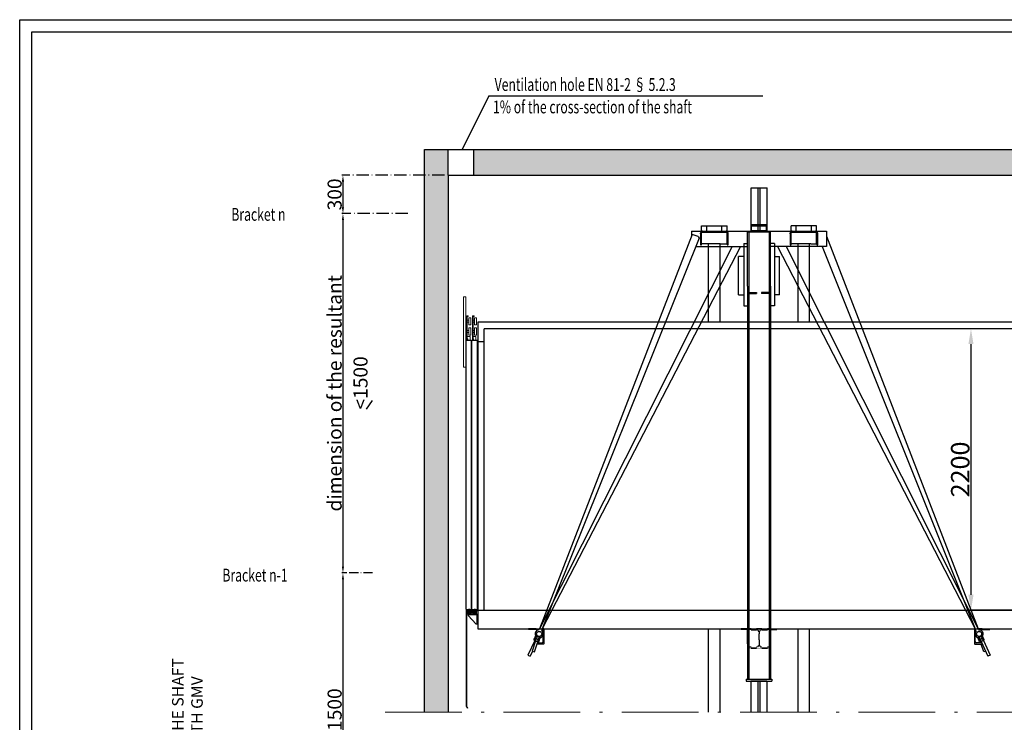
# Model space of a CAD drawing. Units: inches. Extents: x 32982 to 90027, y 30676 to 154566.
# Drawn here: x 55649 to 63347, y 99841 to 105333 of the extents above; entities that cross this region are included whole.
import ezdxf

# ---------------------------------------------------------------- set-up
doc = ezdxf.new("R2010")
doc.units = ezdxf.units.IN
doc.header["$MEASUREMENT"] = 0
for name, pattern in [('ACAD_ISO02W100', [15, 12, -3]), ('ACAD_ISO10W100', [18.5, 12, -3, 0.5, -3]), ('CONTINUA', [0]), ('DASHED', [0.2068, 0.1655, -0.0413]), ('PHANTOM2', [1.25, 0.625, -0.125, 0.125, -0.125, 0.125, -0.125])]:
    doc.linetypes.add(name, pattern=pattern)
for name, color, linetype in [('11', 4, 'PHANTOM2'), ('12', 7, 'Continuous'), ('13', 3, 'Continuous'), ('2', 2, 'Continuous'), ('7', 4, 'DASHED'), ('AM_VIS', 7, 'Continuous'), ('BYGGNAD', 2, 'Continuous'), ('CAMPITURE', 1, 'Continuous'), ('CARTIGLIO', 7, 'CONTINUA'), ('wsporniki', 7, 'Continuous')]:
    doc.layers.add(name, color=color, linetype=linetype)
doc.layers.add('QUOTE', color=1, linetype='Continuous', lineweight=15)
doc.styles.add('QUOTE', font='romans.shx', dxfattribs={"width": 0.8})
doc.styles.add('ROMANS', font='romans')
doc.dimstyles.new('2-1', dxfattribs={"dimscale": 10, "dimtxt": 5, "dimasz": 2, "dimexe": 1, "dimexo": 3, "dimgap": 1, "dimtad": 1, "dimdec": 1, "dimlfac": 2, "dimdsep": 46, "dimtxsty": 'ROMANS', "dimblk": 'ARCHTICK', "dimcen": 2.5, "dimclrd": 256, "dimclre": 256, "dimclrt": 2, "dimadec": 0, "dimazin": 0, "dimtfac": 1, "dimtdec": 1, "dimtmove": 0, "dimatfit": 3, "dimfxl": 1, "dimtvp": 1, "dimtolj": 1, "dimarcsym": 0})
doc.dimstyles.new('GMV', dxfattribs={"dimscale": 12, "dimtxt": 3, "dimasz": 3, "dimexe": 1, "dimexo": 0.5, "dimgap": 1, "dimtad": 1, "dimdec": 1, "dimdsep": 46, "dimtxsty": 'QUOTE', "dimcen": 0, "dimclrt": 2, "dimadec": 0, "dimazin": 0, "dimtfac": 1, "dimtdec": 1, "dimtmove": 0, "dimatfit": 3, "dimfxl": 1, "dimtvp": 1, "dimtolj": 1, "dimarcsym": 0})
pattern_1 = [(50, (32980.45, 30052.6), (172.14244, -15.0605), [18, -198]), (355, (32980.45, 30052.6), (-33.30032, 180.5261), [14.4, -158.4]), (100.4514, (32994.8, 30051.35), (138.84225, 165.4655), [15.29765, -168.2741]), (46.1842, (32980.45, 30100.6), (256.13785, -39.72456), [27, -297]), (96.6356, (33001.8, 30097.3), (224.31905, 233.7883), [22.9465, -252.4111]), (351.1842, (32980.45, 30100.6), (224.3189, 233.7885), [21.6, -237.6]), (21, (33004.45, 30088.6), (143.2577, -96.62853), [18, -198]), (326, (33004.45, 30088.6), (58.39568, 174.036), [14.4, -158.4]), (71.4514, (33016.39, 30080.55), (201.65343, 77.40732), [15.29765, -168.2741]), (37.5, (32980.45, 30052.6), (2.918365, 79.894525), [0, -156.48, 0, -160.8, 0, -159]), (7.5, (32980.45, 30052.6), (63.13669, 94.65881), [0, -91.68, 0, -152.88, 0, -60.6]), (327.5, (32926.93, 30052.6), (128.117385, -5.41317), [0, -60, 0, -187.2, 0, -248.4]), (317.5, (32902.93, 30052.6), (139.96468, 24.0252), [0, -78, 0, -124.32, 0, -176.4])]

# ---------------------------------------------------------------- blocks, each defined once
blk = doc.blocks.new('jghkjk')
at = {"color": 3, "linetype": 'Continuous'}
for p, q in [((125763.3, -80864.9), (125763.3, -81609.4)), ((125765.3, -80864.9), (125765.3, -81610)), ((125763.3, -81609.4), (125754.6, -81624.7)), ((125754.6, -81624.7), (125756.3, -81625.7)), ((125765.3, -81610), (125756.3, -81625.7))]:
    blk.add_line(p, q, dxfattribs=at)
at = {"layer": '13', "ltscale": 300}
blk.add_line((125763.3, -80864.9), (125765.3, -80864.9), dxfattribs=at)
blk = doc.blocks.new('gfghfj')
at = {"color": 3, "ltscale": 100}
for p, q in [((62394.6, -58626.3), (62469.6, -58626.3)), ((62394.6, -58706.3), (62394.6, -58626.3)), ((62400.6, -58632.3), (62469.6, -58632.3)), ((62400.6, -58706.3), (62400.6, -58632.3))]:
    blk.add_line(p, q, dxfattribs=at)
at = {"layer": '13', "ltscale": 300}
for p, q in [((62405.6, -58706.3), (62469.6, -58637.3)), ((62469.6, -58626.3), (62469.6, -58632.3)), ((62469.6, -58632.3), (62469.6, -58637.3)), ((62394.6, -58706.3), (62400.6, -58706.3)), ((62400.6, -58706.3), (62405.6, -58706.3))]:
    blk.add_line(p, q, dxfattribs=at)
blk = doc.blocks.new('hjkhkhl')
at = {"color": 3, "ltscale": 100}
for p, q in [((62433.9, -58596.3), (62433.9, -58601.3)), ((62447.9, -58596.3), (62433.9, -58596.3)), ((62433.9, -58601.3), (62442.9, -58601.3)), ((62442.9, -58601.3), (62442.9, -58626.3)), ((62513.9, -58626.3), (62442.9, -58626.3)), ((62447.9, -58596.3), (62447.9, -58615.3)), ((62463.9, -58615.3), (62447.9, -58615.3)), ((62447.9, -58618.3), (62447.9, -58621.3)), ((62463.9, -58618.3), (62447.9, -58618.3)), ((62447.9, -58621.3), (62463.9, -58621.3)), ((62492.9, -58596.3), (62463.9, -58596.3)), ((62463.9, -58596.3), (62463.9, -58615.3)), ((62463.9, -58618.3), (62463.9, -58621.3)), ((62468.9, -58601.3), (62468.9, -58610.3)), ((62468.9, -58601.3), (62487.9, -58601.3)), ((62468.9, -58610.3), (62487.9, -58610.3)), ((62468.9, -58613.3), (62468.9, -58621.3)), ((62468.9, -58613.3), (62487.9, -58613.3)), ((62468.9, -58621.3), (62473.9, -58621.3)), ((62473.9, -58621.3), (62473.9, -58626.3)), ((62482.9, -58621.3), (62482.9, -58626.3)), ((62482.9, -58621.3), (62487.9, -58621.3)), ((62487.9, -58601.3), (62487.9, -58610.3)), ((62487.9, -58613.3), (62487.9, -58621.3)), ((62492.9, -58596.3), (62492.9, -58615.3)), ((62508.9, -58615.3), (62492.9, -58615.3)), ((62492.9, -58618.3), (62492.9, -58621.3)), ((62508.9, -58618.3), (62492.9, -58618.3)), ((62492.9, -58621.3), (62508.9, -58621.3)), ((62508.9, -58596.3), (62523.9, -58596.3)), ((62508.9, -58596.3), (62508.9, -58615.3)), ((62508.9, -58618.3), (62508.9, -58621.3)), ((62523.9, -58601.3), (62513.9, -58601.3)), ((62513.9, -58601.3), (62513.9, -58626.3)), ((62523.9, -58596.3), (62523.9, -58601.3))]:
    blk.add_line(p, q, dxfattribs=at)
blk = doc.blocks.new('dfjhgdjg')
at = {"color": 3, "ltscale": 100}
for p, q in [((62605.8, -56146.3), (62623.8, -56146.3)), ((62605.8, -56146.3), (62605.8, -56696.3)), ((62623.8, -56146.3), (62623.8, -56696.3)), ((62523.8, -56310.5), (62538.8, -56310.5)), ((62523.8, -56365.5), (62523.8, -56310.5)), ((62538.8, -56365.5), (62538.8, -56310.5)), ((62550.3, -56330.5), (62538.8, -56330.5)), ((62550.3, -56345.5), (62538.8, -56345.5)), ((62542.5, -56300.5), (62542.5, -56296.3)), ((62542.5, -56296.3), (62553.8, -56296.3)), ((62550.3, -56300.5), (62542.5, -56300.5)), ((62550.3, -56482.8), (62550.3, -56300.5)), ((62553.8, -56296.3), (62553.8, -56482.8)), ((62568.8, -56310.5), (62583.8, -56310.5)), ((62568.8, -56365.5), (62568.8, -56310.5)), ((62583.8, -56365.5), (62583.8, -56310.5)), ((62595.3, -56330.5), (62583.8, -56330.5)), ((62595.3, -56345.5), (62583.8, -56345.5)), ((62587.5, -56300.5), (62587.5, -56296.3)), ((62587.5, -56296.3), (62598.8, -56296.3)), ((62595.3, -56300.5), (62587.5, -56300.5)), ((62595.3, -56482.8), (62595.3, -56300.5)), ((62598.8, -56296.3), (62598.8, -56482.8)), ((62538.8, -56365.5), (62523.8, -56365.5)), ((62523.8, -56390.5), (62538.8, -56390.5)), ((62523.8, -56445.5), (62523.8, -56390.5)), ((62538.8, -56445.5), (62538.8, -56390.5)), ((62550.3, -56410.5), (62538.8, -56410.5)), ((62550.3, -56425.5), (62538.8, -56425.5)), ((62583.8, -56365.5), (62568.8, -56365.5)), ((62568.8, -56390.5), (62583.8, -56390.5)), ((62568.8, -56445.5), (62568.8, -56390.5)), ((62583.8, -56445.5), (62583.8, -56390.5)), ((62595.3, -56410.5), (62583.8, -56410.5)), ((62595.3, -56425.5), (62583.8, -56425.5)), ((62538.8, -56445.5), (62523.8, -56445.5)), ((62550.3, -56457.4), (62527.7, -56457.4)), ((62527.7, -56457.4), (62527.7, -56486.3)), ((62550.3, -56475.7), (62546, -56475.7)), ((62546, -56475.7), (62546, -56486.3)), ((62553.8, -56482.8), (62550.3, -56482.8)), ((62583.8, -56445.5), (62568.8, -56445.5)), ((62595.3, -56457.4), (62572.7, -56457.4)), ((62572.7, -56457.4), (62572.7, -56486.3)), ((62595.3, -56475.7), (62591, -56475.7)), ((62591, -56475.7), (62591, -56486.3)), ((62598.8, -56482.8), (62595.3, -56482.8)), ((62623.8, -56696.3), (62605.8, -56696.3))]:
    blk.add_line(p, q, dxfattribs=at)
blk = doc.blocks.new('bvcm')
at = {"color": 3, "ltscale": 100}
for p, q in [((62213.4, -58591.3), (62253.4, -58591.3)), ((62258.4, -58591.3), (62298.4, -58591.3))]:
    blk.add_line(p, q, dxfattribs=at)
at = {"layer": '13', "ltscale": 30}
for p, q in [((62213.4, -56486.3), (62213.4, -58591.3)), ((62253.4, -56486.3), (62213.4, -56486.3)), ((62253.4, -58591.3), (62253.4, -56486.3)), ((62258.4, -56486.3), (62258.4, -58591.3)), ((62298.4, -56486.3), (62258.4, -56486.3)), ((62298.4, -58591.3), (62298.4, -56486.3))]:
    blk.add_line(p, q, dxfattribs=at)
at = {"layer": '13', "ltscale": 300}
for points in [[(62225.4, -58591.3), (62235.4, -58591.3), (62235.4, -58611.3), (62225.4, -58611.3)], [(62270.4, -58591.3), (62280.4, -58591.3), (62280.4, -58611.3), (62270.4, -58611.3)]]:
    blk.add_lwpolyline(points, close=True, dxfattribs=at)
at = {"layer": '13'}
blk.add_blockref('jghkjk', (-63466.8, 22263.7), dxfattribs=at)
at = {"layer": 'QUOTE'}
for name, p in [('dfjhgdjg', (-305.4, 0)), ('hjkhkhl', (-225.4, 0)), ('gfghfj', (-186.1, 0))]:
    blk.add_blockref(name, p, dxfattribs=at)
blk = doc.blocks.new('*D3749')
at = {"layer": 'Defpoints', "color": 0}
for p in [(58438.2, 101008.2), (58175.8, 96189.5), (58175.9, 96189.5)]:
    blk.add_point(p, dxfattribs=at)
at = {"layer": 'wsporniki', "linetype": 'ACAD_ISO10W100', "lineweight": -2, "ltscale": 6}
for p, q in [((58408.2, 101008.2), (58165.9, 101008.2)), ((58205.8, 96189.5), (58185.9, 96189.5))]:
    blk.add_line(p, q, dxfattribs=at)
at = {"layer": 'wsporniki', "lineweight": -2, "ltscale": 6}
blk.add_line((58175.9, 100958.2), (58175.9, 96239.5), dxfattribs=at)
at = {"layer": 'wsporniki'}
for points in [[(58184.3, 100958.2), (58167.6, 100958.2), (58175.9, 101008.2)], [(58167.6, 96239.5), (58184.3, 96239.5), (58175.9, 96189.5)]]:
    blk.add_solid(points, dxfattribs=at)
at = {"layer": 'wsporniki', "color": 2, "insert": (58110.9, 98774.4), "char_height": 110, "attachment_point": 5, "rotation": 90, "style": 'ROMANS'}
blk.add_mtext('\\A1;Distance between brackets  max. 1500', dxfattribs=at)
blk = doc.blocks.new('*D3802')
at = {"layer": 'Defpoints', "color": 0}
for p in [(58999.6, 104117), (58175.9, 103816.7), (58712.4, 103816.7)]:
    blk.add_point(p, dxfattribs=at)
at = {"layer": 'wsporniki', "linetype": 'ACAD_ISO10W100', "lineweight": -2, "ltscale": 8}
for p, q in [((58969.6, 104117), (58165.9, 104117)), ((58682.4, 103816.7), (58165.9, 103816.7))]:
    blk.add_line(p, q, dxfattribs=at)
at = {"layer": 'wsporniki', "lineweight": -2, "ltscale": 8}
blk.add_line((58175.9, 104067), (58175.9, 103866.7), dxfattribs=at)
at = {"layer": 'wsporniki'}
for points in [[(58184.3, 104067), (58167.6, 104067), (58175.9, 104117)], [(58167.6, 103866.7), (58184.3, 103866.7), (58175.9, 103816.7)]]:
    blk.add_solid(points, dxfattribs=at)
at = {"layer": 'wsporniki', "color": 2, "insert": (58110.9, 103966.8), "char_height": 110, "attachment_point": 5, "rotation": 90, "style": 'ROMANS'}
blk.add_mtext('\\A1;300', dxfattribs=at)
blk = doc.blocks.new('*D3803')
at = {"layer": 'Defpoints', "color": 0}
for p in [(58210.8, 103816.7), (58175.8, 101008.4), (58175.9, 101008.4)]:
    blk.add_point(p, dxfattribs=at)
at = {"layer": 'wsporniki', "linetype": 'ACAD_ISO02W100', "lineweight": -2, "ltscale": 8}
blk.add_line((58180.8, 103816.7), (58165.9, 103816.7), dxfattribs=at)
at = {"layer": 'wsporniki', "lineweight": -2, "ltscale": 8}
blk.add_line((58175.9, 103766.7), (58175.9, 101058.4), dxfattribs=at)
at = {"layer": 'wsporniki', "linetype": 'ACAD_ISO10W100', "lineweight": -2, "ltscale": 8}
blk.add_line((58205.8, 101008.4), (58185.9, 101008.4), dxfattribs=at)
at = {"layer": 'wsporniki'}
for points in [[(58184.3, 103766.7), (58167.6, 103766.7), (58175.9, 103816.7)], [(58167.6, 101058.4), (58184.3, 101058.4), (58175.9, 101008.4)]]:
    blk.add_solid(points, dxfattribs=at)
at = {"layer": 'wsporniki', "color": 2, "insert": (58110.9, 102412.5), "char_height": 110, "attachment_point": 5, "rotation": 90, "style": 'ROMANS'}
blk.add_mtext('\\A1;dimension of the resultant', dxfattribs=at)
blk = doc.blocks.new('*D3866')
at = {"layer": 'Defpoints', "color": 0}
for p in [(63579.6, 102917), (63086.1, 100717), (63579.6, 100717)]:
    blk.add_point(p, dxfattribs=at)
at = {"layer": 'QUOTE', "color": 0, "lineweight": -2, "ltscale": 300}
for p, q in [((63573.6, 102917), (63074.1, 102917)), ((63086.1, 102797), (63086.1, 100837)), ((63573.6, 100717), (63074.1, 100717))]:
    blk.add_line(p, q, dxfattribs=at)
at = {"layer": 'QUOTE', "color": 0}
for points in [[(63106.1, 102797), (63066.1, 102797), (63086.1, 102917)], [(63066.1, 100837), (63106.1, 100837), (63086.1, 100717)]]:
    blk.add_solid(points, dxfattribs=at)
at = {"layer": 'QUOTE', "color": 2, "insert": (63002.1, 101817), "char_height": 144, "attachment_point": 5, "rotation": 90, "style": 'QUOTE'}
blk.add_mtext('\\A1;2200', dxfattribs=at)
blk = doc.blocks.new('A$C6675392D')
at = {"color": 2}
for p, q in [((0, 92), (0.1, 93.9)), ((0, 92), (0.1, 93.9)), ((0, 92), (0.1, 93.9)), ((0, 86.1), (0, 92)), ((0, 86.1), (0, 92)), ((0, 86.1), (0, 92)), ((0, 74.9), (0, 86.1)), ((0, 74.9), (0, 86.1)), ((0, 74.9), (0, 86.1)), ((0.1, 93.9), (0.5, 95.8)), ((0.1, 93.9), (0.5, 95.8)), ((0.1, 93.9), (0.5, 95.8)), ((0.5, 95.8), (2, 99.7)), ((0.5, 95.8), (2, 99.7)), ((0.5, 95.8), (2, 99.7)), ((2, 99.7), (4.5, 103.1)), ((2, 99.7), (4.5, 103.1)), ((2, 99.7), (4.5, 103.1)), ((4.5, 103.1), (7, 105.2)), ((4.5, 103.1), (7, 105.2)), ((4.5, 103.1), (7, 105.2)), ((7, 105.2), (11.3, 107.3)), ((7, 105.2), (11.3, 107.3)), ((7, 105.2), (11.3, 107.3)), ((8.4, 94.5), (8, 92.8)), ((8.4, 94.5), (8, 92.8)), ((8.4, 94.5), (8, 92.8)), ((8, 92.8), (8, 92)), ((8, 92.8), (8, 92)), ((8, 92.8), (8, 92)), ((8, 91.6), (8, 74.9)), ((8, 91.6), (8, 74.9)), ((8, 91.6), (8, 74.9)), ((9, 95.9), (8.4, 94.5)), ((9, 95.9), (8.4, 94.5)), ((9, 95.9), (8.4, 94.5)), ((10.8, 98.1), (9, 95.9)), ((10.8, 98.1), (9, 95.9)), ((10.8, 98.1), (9, 95.9)), ((13.3, 99.5), (10.8, 98.1)), ((13.3, 99.5), (10.8, 98.1)), ((13.3, 99.5), (10.8, 98.1)), ((11.3, 107.3), (16, 108)), ((11.3, 107.3), (16, 108)), ((11.3, 107.3), (16, 108)), ((16, 108), (12.7, 108)), ((16, 108), (12.7, 108)), ((16, 108), (12.7, 108)), ((16, 100), (13.3, 99.5)), ((16, 100), (13.3, 99.5)), ((16, 100), (13.3, 99.5)), ((200, 108), (16, 108)), ((40, 100), (16, 100)), ((40, 100), (16, 100)), ((40, 100), (16, 100)), ((176, 100), (40, 100)), ((176, 100), (40, 100)), ((176, 100), (40, 100)), ((83, 108), (83, 100)), ((83, 108), (83, 100)), ((133, 100), (133, 108)), ((133, 100), (133, 108)), ((200, 100), (176, 100)), ((200, 100), (176, 100)), ((200, 100), (176, 100)), ((200, 108), (204.7, 107.3)), ((203.3, 108), (200, 108)), ((200, 108), (204.7, 107.3)), ((203.3, 108), (200, 108)), ((200, 108), (204.7, 107.3)), ((203.3, 108), (200, 108)), ((202.7, 99.5), (200, 100)), ((202.7, 99.5), (200, 100)), ((202.7, 99.5), (200, 100)), ((205.2, 98.1), (202.7, 99.5)), ((205.2, 98.1), (202.7, 99.5)), ((205.2, 98.1), (202.7, 99.5)), ((204.7, 107.3), (209, 105.2)), ((204.7, 107.3), (209, 105.2)), ((204.7, 107.3), (209, 105.2)), ((207, 95.9), (205.2, 98.1)), ((207, 95.9), (205.2, 98.1)), ((207, 95.9), (205.2, 98.1)), ((207.6, 94.5), (207, 95.9)), ((207.6, 94.5), (207, 95.9)), ((207.6, 94.5), (207, 95.9)), ((208, 92.8), (207.6, 94.5)), ((208, 92.8), (207.6, 94.5)), ((208, 92.8), (207.6, 94.5)), ((208, 92), (208, 92.8)), ((208, 92), (208, 92.8)), ((208, 92), (208, 92.8)), ((208, 74.9), (208, 91.6)), ((208, 74.9), (208, 91.6)), ((208, 74.9), (208, 91.6)), ((209, 105.2), (211.5, 103.1)), ((209, 105.2), (211.5, 103.1)), ((209, 105.2), (211.5, 103.1)), ((211.5, 103.1), (214, 99.7)), ((211.5, 103.1), (214, 99.7)), ((211.5, 103.1), (214, 99.7)), ((214, 99.7), (215.5, 95.8)), ((214, 99.7), (215.5, 95.8)), ((214, 99.7), (215.5, 95.8)), ((215.5, 95.8), (215.9, 93.9)), ((215.5, 95.8), (215.9, 93.9)), ((215.5, 95.8), (215.9, 93.9)), ((215.9, 93.9), (216, 92)), ((215.9, 93.9), (216, 92)), ((215.9, 93.9), (216, 92)), ((216, 86.1), (216, 92)), ((216, 86.1), (216, 92)), ((216, 86.1), (216, 92)), ((216, 86.1), (216, 74.9)), ((216, 86.1), (216, 74.9)), ((216, 86.1), (216, 74.9)), ((0, 0), (0, 74.9)), ((0, 0), (0, 74.9)), ((0, 0), (0, 74.9)), ((8, 0), (0, 0)), ((8, 0), (0, 0)), ((8, 0), (0, 0)), ((8, 74.9), (8, 0)), ((8, 74.9), (8, 0)), ((8, 74.9), (8, 0)), ((208, 0), (208, 74.9)), ((208, 0), (208, 74.9)), ((208, 0), (208, 74.9)), ((216, 0), (208, 0)), ((216, 0), (208, 0)), ((216, 0), (208, 0)), ((216, 74.9), (216, 0)), ((216, 74.9), (216, 0)), ((216, 74.9), (216, 0))]:
    blk.add_line(p, q, dxfattribs=at)
at = {"color": 4}
for p, q in [((83, 108), (83, 100)), ((133, 100), (133, 108))]:
    blk.add_line(p, q, dxfattribs=at)
at = {"color": 2}
for points in [[(0, 92, 0), (0.1, 93.9, 0), (0.5, 95.8, 0), (2, 99.7, 0), (4.5, 103.1, 0), (7, 105.2, 0)], [(0, 92, 0), (0.1, 93.9, 0), (0.5, 95.8, 0), (2, 99.7, 0), (4.5, 103.1, 0), (7, 105.2, 0)], [(0, 92, 0), (0.1, 93.9, 0), (0.5, 95.8, 0), (2, 99.7, 0), (4.5, 103.1, 0), (7, 105.2, 0)], [(0, 92, 0), (0.1, 93.9, 0), (0.5, 95.8, 0), (2, 99.7, 0), (4.5, 103.1, 0), (7, 105.2, 0)], [(0, 86.1, 0), (0, 92, 0)], [(0, 86.1, 0), (0, 92, 0)], [(0, 86.1, 0), (0, 92, 0)], [(0, 86.1, 0), (0, 92, 0)], [(0, 74.9, 0), (0, 86.1, 0)], [(0, 74.9, 0), (0, 86.1, 0)], [(0, 74.9, 0), (0, 86.1, 0)], [(0, 74.9, 0), (0, 86.1, 0)], [(7, 105.2, 0), (11.3, 107.3, 0), (16, 108, 0)], [(7, 105.2, 0), (11.3, 107.3, 0), (16, 108, 0)], [(7, 105.2, 0), (11.3, 107.3, 0), (16, 108, 0)], [(7, 105.2, 0), (11.3, 107.3, 0), (16, 108, 0)], [(10.8, 98.1, 0), (9, 95.9, 0), (8.4, 94.5, 0), (8, 92.8, 0), (8, 92, 0)], [(10.8, 98.1, 0), (9, 95.9, 0), (8.4, 94.5, 0), (8, 92.8, 0), (8, 92, 0)], [(10.8, 98.1, 0), (9, 95.9, 0), (8.4, 94.5, 0), (8, 92.8, 0), (8, 92, 0)], [(10.8, 98.1, 0), (9, 95.9, 0), (8.4, 94.5, 0), (8, 92.8, 0), (8, 92, 0)], [(8, 91.6, 0), (8, 74.9, 0)], [(8, 91.6, 0), (8, 74.9, 0)], [(8, 91.6, 0), (8, 74.9, 0)], [(8, 91.6, 0), (8, 74.9, 0)], [(16, 100, 0), (13.3, 99.5, 0), (10.8, 98.1, 0)], [(16, 100, 0), (13.3, 99.5, 0), (10.8, 98.1, 0)], [(16, 100, 0), (13.3, 99.5, 0), (10.8, 98.1, 0)], [(16, 100, 0), (13.3, 99.5, 0), (10.8, 98.1, 0)], [(16, 108, 0), (12.7, 108, 0)], [(16, 108, 0), (12.7, 108, 0)], [(16, 108, 0), (12.7, 108, 0)], [(16, 108, 0), (12.7, 108, 0)], [(40, 100, 0), (16, 100, 0)], [(40, 100, 0), (16, 100, 0)], [(40, 100, 0), (16, 100, 0)], [(40, 100, 0), (16, 100, 0)], [(176, 100, 0), (40, 100, 0)], [(176, 100, 0), (40, 100, 0)], [(176, 100, 0), (40, 100, 0)], [(176, 100, 0), (40, 100, 0)], [(83, 108, 0), (83, 100, 0)], [(83, 108, 0), (83, 100, 0)], [(83, 108, 0), (83, 100, 0)], [(83, 108, 0), (83, 100, 0)], [(133, 100, 0), (133, 108, 0)], [(133, 100, 0), (133, 108, 0)], [(133, 100, 0), (133, 108, 0)], [(133, 100, 0), (133, 108, 0)], [(200, 100, 0), (176, 100, 0)], [(200, 100, 0), (176, 100, 0)], [(200, 100, 0), (176, 100, 0)], [(200, 100, 0), (176, 100, 0)], [(200, 108, 0), (204.7, 107.3, 0), (209, 105.2, 0)], [(200, 108, 0), (204.7, 107.3, 0), (209, 105.2, 0)], [(200, 108, 0), (204.7, 107.3, 0), (209, 105.2, 0)], [(200, 108, 0), (204.7, 107.3, 0), (209, 105.2, 0)], [(203.3, 108, 0), (200, 108, 0)], [(203.3, 108, 0), (200, 108, 0)], [(203.3, 108, 0), (200, 108, 0)], [(203.3, 108, 0), (200, 108, 0)], [(205.2, 98.1, 0), (202.7, 99.5, 0), (200, 100, 0)], [(205.2, 98.1, 0), (202.7, 99.5, 0), (200, 100, 0)], [(205.2, 98.1, 0), (202.7, 99.5, 0), (200, 100, 0)], [(205.2, 98.1, 0), (202.7, 99.5, 0), (200, 100, 0)], [(208, 91.6, 0), (208, 92.8, 0), (207.6, 94.5, 0), (207, 95.9, 0), (205.2, 98.1, 0)], [(208, 92, 0), (208, 92.8, 0), (207.6, 94.5, 0), (207, 95.9, 0), (205.2, 98.1, 0)], [(208, 92, 0), (208, 92.8, 0), (207.6, 94.5, 0), (207, 95.9, 0), (205.2, 98.1, 0)], [(208, 74.9, 0), (208, 91.6, 0)], [(208, 74.9, 0), (208, 91.6, 0)], [(208, 74.9, 0), (208, 91.6, 0)], [(208, 74.9, 0), (208, 91.6, 0)], [(209, 105.2, 0), (211.5, 103.1, 0), (214, 99.7, 0), (215.5, 95.8, 0), (215.9, 93.9, 0), (216, 92, 0)], [(209, 105.2, 0), (211.5, 103.1, 0), (214, 99.7, 0), (215.5, 95.8, 0), (215.9, 93.9, 0), (216, 92, 0)], [(209, 105.2, 0), (211.5, 103.1, 0), (214, 99.7, 0), (215.5, 95.8, 0), (215.9, 93.9, 0), (216, 92, 0)], [(209, 105.2, 0), (211.5, 103.1, 0), (214, 99.7, 0), (215.5, 95.8, 0), (215.9, 93.9, 0), (216, 92, 0)], [(216, 86.1, 0), (216, 92, 0)], [(216, 86.1, 0), (216, 92, 0)], [(216, 86.1, 0), (216, 92, 0)], [(216, 86.1, 0), (216, 92, 0)], [(216, 86.1, 0), (216, 74.9, 0)], [(216, 86.1, 0), (216, 74.9, 0)], [(216, 86.1, 0), (216, 74.9, 0)], [(216, 86.1, 0), (216, 74.9, 0)], [(0, 0, 0), (0, 74.9, 0)], [(0, 0, 0), (0, 74.9, 0)], [(0, 0, 0), (0, 74.9, 0)], [(0, 0, 0), (0, 74.9, 0)], [(8, 0, 0), (0, 0, 0)], [(8, 0, 0), (0, 0, 0)], [(8, 0, 0), (0, 0, 0)], [(8, 0, 0), (0, 0, 0)], [(8, 74.9, 0), (8, 0, 0)], [(8, 74.9, 0), (8, 0, 0)], [(8, 74.9, 0), (8, 0, 0)], [(8, 74.9, 0), (8, 0, 0)], [(208, 0, 0), (208, 74.9, 0)], [(208, 0, 0), (208, 74.9, 0)], [(208, 0, 0), (208, 74.9, 0)], [(208, 0, 0), (208, 74.9, 0)], [(216, 0, 0), (208, 0, 0)], [(216, 0, 0), (208, 0, 0)], [(216, 0, 0), (208, 0, 0)], [(216, 0, 0), (208, 0, 0)], [(216, 74.9, 0), (216, 0, 0)], [(216, 74.9, 0), (216, 0, 0)], [(216, 74.9, 0), (216, 0, 0)], [(216, 74.9, 0), (216, 0, 0)]]:
    blk.add_polyline3d(points, dxfattribs=at)
at = {"color": 2, "extrusion": (-1, 2.44921e-16, 2.22045e-16)}
for centre in [(-56.2, 141, -8), (-56.2, 141, -8), (-56.2, 141, -8), (-56.2, 141, -8), (-56.2, 141, -8), (-56.2, 141, -8), (-56.2, 141, -8), (-56.2, 141, -208), (-56.2, 141, -208), (-56.2, 141, -208), (-56.2, 141, -208), (-56.2, 141, -208), (-56.2, 141, -208), (-56.2, 141, -208)]:
    blk.add_arc(centre, 43.7, 90, 90.95663, dxfattribs=at)

msp = doc.modelspace()

# ---------------------------------------------------------------- hatches: boundary and pattern name
at = {"layer": 'CAMPITURE'}
h = msp.add_hatch(dxfattribs=at)
h.set_pattern_fill('CONCRETE2', color=256, scale=300, style=0)
h.set_pattern_definition(pattern_1)
h.paths.add_polyline_path([(58999.60007, 99921.09962), (58999.60045, 104117.00244), (58999.60595, 104317.3274), (58814.58053, 104317.32745), (58814.58203, 99921.09962)])
h = msp.add_hatch(dxfattribs=at)
h.set_pattern_fill('CONCRETE2', color=256, scale=300, style=0)
h.set_pattern_definition(pattern_1)
h.paths.add_polyline_path([(59199.60595, 104317.3274), (59199.60595, 104117.00239), (63859.60711, 104117.00244), (63859.60877, 102957.00427), (64045.52521, 102957.00362), (64045.49057, 104317.32749)])

# ---------------------------------------------------------------- linework, layer by layer
for p, q in [((59317.24899, 104737.94894), (59108.40828, 104317.3274)), ((59317.24899, 104737.94894), (61459.59936, 104737.94894)), ((58999.60595, 104117.00239), (58999.60595, 104317.3274)), ((59199.60595, 104117.00239), (59199.60595, 104317.3274))]:
    msp.add_line(p, q)
at = {"color": 5}
for p, q in [((61367.10534, 103679.90516), (61367.10535, 104017.01726)), ((61367.10535, 104017.01726), (61492.10535, 104017.01726)), ((61421.60534, 103727.90516), (61421.60535, 104017.01726)), ((61437.60534, 103727.90516), (61437.60535, 104017.01726)), ((61492.10534, 103679.90516), (61492.10535, 104017.01726)), ((61491.10255, 100162.01727), (61366.10255, 100162.01727)), ((61367.10659, 99921.11444), (61367.10659, 100161.71851)), ((61421.60564, 99921.11444), (61421.60564, 100161.94622)), ((61438.60813, 99921.11444), (61438.60813, 100162.01727)), ((61492.10534, 99921.11444), (61492.10534, 100162.01727))]:
    msp.add_line(p, q, dxfattribs=at)
at = {"color": 2}
for p, q in [((60979.60534, 103720.30516), (61179.60534, 103720.30516)), ((60979.60534, 103679.90516), (60979.60534, 103720.30516)), ((60979.60534, 103679.90516), (60979.60534, 103720.30516)), ((60979.60534, 103679.90516), (60979.60534, 103720.30516)), ((61020.57589, 103679.90516), (61020.57589, 103720.30516)), ((61020.57589, 103679.90516), (61020.57589, 103720.30516)), ((61020.57589, 103679.90516), (61020.57589, 103720.30516)), ((61138.63479, 103679.90516), (61138.63479, 103720.30516)), ((61138.63479, 103679.90516), (61138.63479, 103720.30516)), ((61138.63479, 103679.90516), (61138.63479, 103720.30516)), ((61179.60534, 103679.90516), (61179.60534, 103720.30516)), ((61179.60534, 103679.90516), (61179.60534, 103720.30516)), ((61179.60534, 103679.90516), (61179.60534, 103720.30516)), ((61879.60534, 103720.30516), (61679.60534, 103720.30516)), ((61679.60534, 103679.90516), (61679.60534, 103720.30516)), ((61679.60534, 103679.90516), (61679.60534, 103720.30516)), ((61679.60534, 103679.90516), (61679.60534, 103720.30516)), ((61720.57589, 103679.90516), (61720.57589, 103720.30516)), ((61720.57589, 103679.90516), (61720.57589, 103720.30516)), ((61720.57589, 103679.90516), (61720.57589, 103720.30516)), ((61838.63479, 103679.90516), (61838.63479, 103720.30516)), ((61838.63479, 103679.90516), (61838.63479, 103720.30516)), ((61838.63479, 103679.90516), (61838.63479, 103720.30516)), ((61879.60534, 103679.90516), (61879.60534, 103720.30516)), ((61879.60534, 103679.90516), (61879.60534, 103720.30516)), ((61879.60534, 103679.90516), (61879.60534, 103720.30516)), ((60980.10197, 103579.68516), (60980.10197, 103671.90516)), ((61179.10871, 103671.90516), (60980.10197, 103671.90516)), ((60980.10197, 103671.90516), (61179.10871, 103671.90516)), ((61179.10871, 103579.68516), (61179.10871, 103671.90516)), ((61680.10197, 103579.68516), (61680.10197, 103666.69953)), ((61879.10871, 103579.68516), (61879.10871, 103666.76183)), ((61034.60378, 103579.68518), (60980.10199, 103579.68516)), ((61124.6069, 103579.68516), (61034.60378, 103579.68518)), ((61124.6069, 103579.68516), (61179.10873, 103579.68516)), ((61640.28185, 103559.90516), (61574.21931, 103559.90516)), ((61728.00397, 103579.68516), (61680.10197, 103579.68516)), ((61834.00397, 103579.68516), (61728.00397, 103579.68516)), ((61834.00397, 103579.68516), (61879.10871, 103579.68516)), ((61269.60534, 103183.01727), (61309.60534, 103183.01727)), ((61589.60534, 103183.01727), (61549.60534, 103183.01727))]:
    msp.add_line(p, q, dxfattribs=at)
at = {"color": 2, "ltscale": 100}
for p, q in [((61034.60426, 102967.01727), (61034.60378, 103579.68518)), ((61124.60688, 102967.01727), (61124.6069, 103579.68516)), ((61734.60379, 102967.01727), (61734.60378, 103579.68516)), ((61824.60642, 102967.01727), (61824.6069, 103579.68518)), ((61034.60678, 102967.01727), (61034.60618, 102967.01727)), ((61124.6069, 102967.01727), (61124.60688, 102967.01727)), ((61034.60425, 99921.11444), (61034.60373, 100572.01727)), ((61124.60684, 99921.11444), (61124.60686, 100572.01725)), ((61734.60375, 99921.11444), (61734.60373, 100572.01725)), ((61824.60635, 99921.11444), (61824.60686, 100572.01727))]:
    msp.add_line(p, q, dxfattribs=at)
at = {"color": 1}
for p, q in [((63629.60534, 102967.01727), (59229.60534, 102967.01727)), ((59229.60534, 102967.01727), (59229.60534, 100572.01727)), ((63579.60534, 102917.01727), (59279.60534, 102917.01727)), ((59279.60534, 100717.01727), (59279.60534, 102917.01727)), ((59229.60534, 102817.01727), (59279.60534, 102817.01727))]:
    msp.add_line(p, q, dxfattribs=at)
at = {"color": 2}
for points in [[(60979.60534, 103679.90516, 0), (60979.60534, 103720.30516, 0)], [(60979.60534, 103679.90516, 0), (60979.60534, 103720.30516, 0)], [(60979.60534, 103679.90516, 0), (60979.60534, 103720.30516, 0)], [(60979.60534, 103679.90516, 0), (60979.60534, 103720.30516, 0)], [(61020.57589, 103679.90516, 0), (61020.57589, 103720.30516, 0)], [(61020.57589, 103679.90516, 0), (61020.57589, 103720.30516, 0)], [(61020.57589, 103679.90516, 0), (61020.57589, 103720.30516, 0)], [(61020.57589, 103679.90516, 0), (61020.57589, 103720.30516, 0)], [(61138.63479, 103679.90516, 0), (61138.63479, 103720.30516, 0)], [(61138.63479, 103679.90516, 0), (61138.63479, 103720.30516, 0)], [(61138.63479, 103679.90516, 0), (61138.63479, 103720.30516, 0)], [(61138.63479, 103679.90516, 0), (61138.63479, 103720.30516, 0)], [(61179.60534, 103679.90516, 0), (61179.60534, 103720.30516, 0)], [(61179.60534, 103679.90516, 0), (61179.60534, 103720.30516, 0)], [(61179.60534, 103679.90516, 0), (61179.60534, 103720.30516, 0)], [(61179.60534, 103679.90516, 0), (61179.60534, 103720.30516, 0)], [(61679.60534, 103679.90516, 0), (61679.60534, 103720.30516, 0)], [(61679.60534, 103679.90516, 0), (61679.60534, 103720.30516, 0)], [(61679.60534, 103679.90516, 0), (61679.60534, 103720.30516, 0)], [(61679.60534, 103679.90516, 0), (61679.60534, 103720.30516, 0)], [(61720.57589, 103679.90516, 0), (61720.57589, 103720.30516, 0)], [(61720.57589, 103679.90516, 0), (61720.57589, 103720.30516, 0)], [(61720.57589, 103679.90516, 0), (61720.57589, 103720.30516, 0)], [(61720.57589, 103679.90516, 0), (61720.57589, 103720.30516, 0)], [(61838.63479, 103679.90516, 0), (61838.63479, 103720.30516, 0)], [(61838.63479, 103679.90516, 0), (61838.63479, 103720.30516, 0)], [(61838.63479, 103679.90516, 0), (61838.63479, 103720.30516, 0)], [(61838.63479, 103679.90516, 0), (61838.63479, 103720.30516, 0)], [(61879.60534, 103679.90516, 0), (61879.60534, 103720.30516, 0)], [(61879.60534, 103679.90516, 0), (61879.60534, 103720.30516, 0)], [(61879.60534, 103679.90516, 0), (61879.60534, 103720.30516, 0)], [(61879.60534, 103679.90516, 0), (61879.60534, 103720.30516, 0)]]:
    msp.add_polyline3d(points, dxfattribs=at)
at = {"layer": '11', "color": 1, "linetype": 'ByBlock', "ltscale": 2}
for p, q in [((59229.60534, 100717.01727), (63629.60534, 100717.01727)), ((59229.60534, 100572.01727), (63629.60534, 100572.01727))]:
    msp.add_line(p, q, dxfattribs=at)
at = {"layer": '12'}
msp.add_line((61486.57956, 103674.90516), (61486.57956, 103674.90516), dxfattribs=at)
msp.add_line((61486.57956, 103674.90516), (61486.57956, 103674.90516), dxfattribs=at)
at = {"layer": '2'}
for p, q in [((61491.60534, 103727.90516), (61367.60534, 103727.90516)), ((61367.60534, 103719.90516), (61367.60534, 103727.90516)), ((61491.60534, 103719.90516), (61367.60534, 103719.90516)), ((61370.60534, 103682.90516), (61370.60534, 103719.90516)), ((61421.60534, 103682.90516), (61421.60534, 103727.90516)), ((61437.60534, 103682.90516), (61437.60534, 103727.90516)), ((61488.60534, 103682.90516), (61488.60534, 103719.90516)), ((61491.60534, 103719.90516), (61491.60534, 103727.90516)), ((60905.92432, 103653.03061), (59712.51216, 100572.01727)), ((60959.79096, 103624.77491), (59733.56431, 100572.01727)), ((60901.60534, 103679.90516), (61519.60534, 103679.90516)), ((60901.60534, 103679.90516), (60901.60534, 103641.88038)), ((60953.41831, 103637.39986), (60905.92432, 103653.03061)), ((60953.41831, 103637.39986), (60959.79096, 103624.77491)), ((61339.60534, 103250.01727), (61339.60534, 103674.90516)), ((61339.60534, 103674.90516), (61519.60534, 103674.90516)), ((61350.10534, 103674.90516), (61350.10534, 100572.01727)), ((61488.60534, 103682.90516), (61370.60534, 103682.90516)), ((61372.63112, 103674.90516), (61372.63112, 103674.90516)), ((61372.63112, 103674.90516), (61372.63112, 103674.90516)), ((61379.60534, 103679.90516), (61379.60534, 103682.90516)), ((61479.60534, 103679.90516), (61379.60534, 103679.90516)), ((61479.60534, 103679.90516), (61479.60534, 103682.90516)), ((61509.10534, 103674.90516), (61509.10534, 100572.01727)), ((61519.60534, 103679.90516), (61957.6609, 103680.09403)), ((61519.60534, 103250.01727), (61519.60534, 103674.90516)), ((61957.60534, 103679.90516), (61957.60534, 103559.90516)), ((61957.60534, 103640.95125), (63141.84199, 100572.01727)), ((61218.92883, 103559.90516), (59712.51216, 100572.01727)), ((61284.99137, 103559.90516), (59733.56431, 100572.01727)), ((60933.73419, 103559.90516), (61339.60534, 103559.90516)), ((61309.60534, 103582.01727), (61309.60534, 103097.01727)), ((61309.60534, 103582.01727), (61339.60534, 103582.01727)), ((61549.60534, 103582.01727), (61519.60534, 103582.01727)), ((61574.21931, 103559.90516), (61519.60534, 103559.90516)), ((61549.60534, 103582.01727), (61549.60534, 103097.01727)), ((61574.21931, 103559.90516), (63119.82413, 100572.01727)), ((61640.28185, 103559.90516), (63141.84199, 100572.01727)), ((61734.6038, 103559.90516), (61640.28185, 103559.90516)), ((61957.60534, 103559.90516), (61734.60381, 103559.90516)), ((61923.49693, 103559.90516), (63119.82413, 100572.01727)), ((61309.60534, 103332.01727), (61309.60534, 103097.01727)), ((61549.60534, 103332.01727), (61549.60534, 103097.01727)), ((61339.60534, 103250.01727), (61339.60534, 100572.01727)), ((61519.60534, 103250.01727), (61519.60534, 100572.01727)), ((61350.10534, 103200.01727), (61410.10534, 103200.01727)), ((61350.10534, 103192.01727), (61410.10534, 103192.01727)), ((61410.10534, 103200.01727), (61410.10534, 103192.01727)), ((61509.10534, 103200.01727), (61449.10534, 103200.01727)), ((61449.10534, 103200.01727), (61449.10534, 103192.01727)), ((61509.10534, 103192.01727), (61449.10534, 103192.01727)), ((61309.60534, 103097.01727), (61339.60534, 103097.01727)), ((61549.60534, 103097.01727), (61519.60534, 103097.01727)), ((59686.60534, 100572.01727), (59626.60534, 100572.01727)), ((59626.60534, 100566.01727), (59626.60534, 100572.01727)), ((59686.60534, 100566.01727), (59626.60534, 100566.01727)), ((59686.60534, 100572.01727), (59712.51216, 100572.01727)), ((59686.60534, 100563.01727), (59686.60534, 100572.01727)), ((59709.55468, 100563.01727), (59686.60534, 100563.01727)), ((59731.10534, 100563.01727), (59731.07344, 100563.01727)), ((59731.26963, 100554.38695), (59734.89886, 100562.26979)), ((59733.56431, 100572.01727), (59744.10534, 100572.01727)), ((59741.10534, 100471.01727), (59741.10534, 100553.01727)), ((59746.60534, 100569.51727), (59746.60534, 100454.51727)), ((61290.10534, 100566.01727), (61290.10534, 100572.01727)), ((61339.60534, 100572.01727), (61290.10534, 100572.01727)), ((61339.60534, 100566.01727), (61290.10534, 100566.01727)), ((61339.60534, 100607.01727), (61339.60534, 100177.01727)), ((61339.60534, 100455.01727), (61339.60534, 100569.01727)), ((61350.10534, 100607.01727), (61350.10534, 100177.01727)), ((61509.10534, 100607.01727), (61509.10534, 100177.01727)), ((61519.60534, 100607.01727), (61519.60534, 100177.01727)), ((61519.60534, 100572.01727), (61558.60534, 100572.01727)), ((61519.60534, 100572.01727), (61569.10534, 100572.01727)), ((61519.60534, 100455.01727), (61519.60534, 100569.01727)), ((61519.60534, 100566.01727), (61569.10534, 100566.01727)), ((61526.10534, 100566.01727), (61552.10534, 100566.01727)), ((61569.10534, 100566.01727), (61569.10534, 100572.01727)), ((63112.60534, 100569.51727), (63112.60534, 100454.51727)), ((63119.82413, 100572.01727), (63115.10534, 100572.01727)), ((63118.10534, 100471.01727), (63118.10534, 100553.01727)), ((63172.60534, 100572.01727), (63141.84199, 100572.01727)), ((63145.98555, 100563.01727), (63172.60534, 100563.01727)), ((63172.60534, 100572.01727), (63232.60534, 100572.01727)), ((63172.60534, 100563.01727), (63172.60534, 100572.01727)), ((63172.60534, 100566.01727), (63232.60534, 100566.01727)), ((63232.60534, 100566.01727), (63232.60534, 100572.01727)), ((59675.1563, 100480.51108), (59622.48757, 100366.33259)), ((59681.17114, 100476.9293), (59654.66635, 100396.57599)), ((59669.25247, 100485.18841), (59675.51931, 100498.76645)), ((59673.65975, 100390.31096), (59700.16454, 100470.66426)), ((59674.77439, 100480.906), (59679.45891, 100495.10782)), ((59677.0051, 100501.98563), (59682.91499, 100514.79029)), ((59678.33127, 100477.86604), (59703.00442, 100469.72752)), ((59680.19378, 100498.56146), (59680.6299, 100498.36051)), ((59680.56955, 100498.47489), (59685.25407, 100512.67672)), ((59682.71691, 100517.77231), (59682.71691, 100517.77231)), ((59682.99878, 100478.19316), (59687.68329, 100492.39498)), ((59684.12642, 100495.43494), (59708.79958, 100487.29642)), ((59684.12642, 100495.43494), (59708.79958, 100487.29642)), ((59684.45184, 100514.80805), (59685.62653, 100518.36931)), ((59720.06447, 100503.06111), (59684.45184, 100514.80805)), ((59720.06447, 100503.06111), (59684.45184, 100514.80805)), ((59684.45184, 100514.80805), (59684.45184, 100514.80805)), ((59685.62653, 100518.36931), (59721.23916, 100506.62237)), ((59688.79393, 100495.76205), (59693.47845, 100509.96388)), ((59689.92158, 100513.00383), (59714.59473, 100504.86532)), ((59694.7755, 100518.17299), (59693.93615, 100515.62836)), ((59696.98245, 100461.01727), (59731.10534, 100461.01727)), ((59699.44755, 100472.76748), (59704.13206, 100486.9693)), ((59705.2427, 100490.33637), (59709.92722, 100504.5382)), ((59707.6981, 100470.13398), (59712.33028, 100484.17712)), ((59712.92955, 100509.36332), (59713.76891, 100511.90795)), ((59713.49326, 100487.70288), (59718.12543, 100501.74602)), ((59716.76534, 100502.05753), (59716.76534, 100502.05753)), ((59721.23916, 100506.62237), (59720.06447, 100503.06111)), ((59720.06447, 100503.06111), (59720.06447, 100503.06111)), ((63171.13339, 100461.01727), (63128.10534, 100461.01727)), ((63141.01653, 100505.55537), (63175.08568, 100521.22518)), ((63142.58351, 100502.14845), (63141.01653, 100505.55537)), ((63145.87081, 100487.68948), (63141.4708, 100501.08821)), ((63176.65266, 100517.81827), (63142.58351, 100502.14845)), ((63176.65266, 100517.81827), (63142.58351, 100502.14845)), ((63142.58351, 100502.14845), (63142.58351, 100502.14845)), ((63150.8719, 100487.5489), (63144.62299, 100501.13521)), ((63151.64277, 100470.11295), (63146.97701, 100484.32094)), ((63147.81619, 100504.55518), (63171.41999, 100515.41154)), ((63147.84634, 100511.646), (63148.966, 100509.21166)), ((63150.53789, 100487.3562), (63150.99401, 100487.50631)), ((63158.60234, 100470.74146), (63152.35343, 100484.32776)), ((63158.73983, 100491.16769), (63152.49092, 100504.754)), ((63155.54663, 100487.74773), (63179.15043, 100498.6041)), ((63155.54663, 100487.74773), (63179.15043, 100498.6041)), ((63162.22823, 100461.01727), (63159.04614, 100470.66426)), ((63166.47027, 100474.36025), (63160.22137, 100487.94655)), ((63163.27708, 100470.94028), (63186.88087, 100481.79665)), ((63165.99191, 100472.18895), (63218.5663, 100357.95246)), ((63167.13621, 100517.56889), (63166.01655, 100520.00324)), ((63174.4757, 100498.40527), (63168.22679, 100511.99158)), ((63175.08568, 100521.22518), (63176.65266, 100517.81827)), ((63182.20614, 100481.59783), (63175.95723, 100495.18413)), ((63182.30872, 100502.09997), (63176.12963, 100515.53446)), ((63190.03916, 100485.29252), (63183.86008, 100498.72702)), ((63184.05438, 100480.51108), (63236.72311, 100366.33259)), ((59657.92515, 100395.50106), (59640.64438, 100357.95246)), ((59654.66635, 100396.57599), (59673.65975, 100390.31096)), ((59744.10534, 100452.01727), (59694.01377, 100452.01727)), ((63115.10534, 100452.01727), (63175.27541, 100452.01727)), ((63185.55093, 100390.31096), (63165.19691, 100452.01727)), ((63201.28553, 100395.50106), (63185.55093, 100390.31096)), ((59622.48757, 100366.33259), (59640.64438, 100357.95246)), ((63236.72311, 100366.33259), (63218.5663, 100357.95246)), ((61329.60534, 100177.01727), (61529.60534, 100177.01727)), ((61329.60534, 100177.01727), (61329.60534, 100162.01727)), ((61329.60534, 100162.01727), (61529.60534, 100162.01727)), ((61529.60534, 100177.01727), (61529.60534, 100162.01727))]:
    msp.add_line(p, q, dxfattribs=at)
for centre in [(59709.60534, 100531.51976), (63149.60534, 100531.51976)]:
    msp.add_circle(centre, 20, dxfattribs=at)
for centre, radius, start, end in [((59709.60534, 100531.51976), 31.5, 90.090673957, 218.599415824), ((59709.60534, 100531.51976), 31.5, 285.314394258, 53.071584746), ((59731.10534, 100553.01727), 10, 0, 92.881256453), ((59744.10534, 100569.51727), 2.5, 0, 90), ((63115.10534, 100569.51727), 2.5, 90, 180), ((63128.10534, 100553.01727), 10, 112.293521555, 180), ((63149.60534, 100531.51976), 31.5, 133.452686106, 261.554387722), ((63149.60534, 100531.51976), 31.5, 328.269366156, 89.909326044), ((59675.02875, 100487.37064), 6.17475, 200.696205282, 268.533141299), ((59680.26552, 100483.73001), 6.17475, 207.216205282, 296.27318751), ((59677.60619, 100492.95504), 6.17475, 65.224696396, 109.753187509), ((59682.78137, 100504.16787), 6.17475, 200.696205282, 245.224696395), ((59682.19217, 100489.57096), 6.17475, 27.216205282, 116.27318751), ((59686.06067, 100501.29891), 6.17475, 207.216205282, 296.27318751), ((59697.57186, 100494.72737), 22.03985, 228.6073777, 274.882015092), ((59687.98733, 100507.13986), 6.17475, 27.216205282, 116.27318751), ((59689.55898, 100470.43509), 22.03985, 48.6073777, 94.882015092), ((59703.36702, 100512.29627), 22.03985, 228.6073777, 274.882015092), ((59695.35413, 100488.00399), 22.03985, 48.6073777, 94.882015092), ((59704.8682, 100475.50904), 6.07451, 206.828577326, 297.766284541), ((59706.85774, 100481.54065), 6.07451, 25.723108252, 116.660815466), ((59710.66335, 100493.07794), 6.07451, 206.828577326, 297.766284541), ((59712.6529, 100499.10955), 6.07451, 25.723108252, 116.660815466), ((59731.10534, 100471.01727), 10, 270, 0), ((63128.10534, 100471.01727), 10, 180, 270), ((63150.39638, 100498.94535), 6.17475, 70.17117718, 159.22815941), ((63148.61138, 100493.22272), 6.17475, 243.651177181, 288.179668295), ((63152.4644, 100481.48968), 6.17475, 108.179668295, 152.70815941), ((63152.96644, 100493.35755), 6.17475, 250.171177181, 339.22815941), ((63154.38334, 100475.64619), 6.17475, 243.651177181, 311.488113199), ((63158.12682, 100482.13791), 6.17475, 70.171177181, 159.22815941), ((63168.8277, 100489.95992), 22.03985, 91.562349599, 137.836986992), ((63160.69688, 100476.55011), 6.17475, 250.171177181, 339.22815941), ((63158.13892, 100513.19935), 22.03985, 271.562349599, 317.836986992), ((63176.55814, 100473.15248), 22.03985, 91.562349599, 137.836986992), ((63165.86936, 100496.39191), 22.03985, 271.562349599, 317.836986992), ((63173.9209, 100509.87574), 6.07451, 68.678080149, 159.615787365), ((63176.57485, 100504.10555), 6.07451, 249.783549225, 340.72125644), ((63181.65134, 100493.0683), 6.07451, 68.678080149, 159.615787365), ((63184.30529, 100487.29811), 6.07451, 249.783549225, 340.72125644), ((59744.10534, 100454.51727), 2.5, 270, 0), ((63115.10534, 100454.51727), 2.5, 180, 270)]:
    msp.add_arc(centre, radius, start, end, dxfattribs=at)
at = {"layer": '7'}
for points in [[(61349.60534, 100572.01727), (61339.60534, 100572.01727)], [(61339.60534, 100566.01727), (61349.60534, 100566.01727)], [(61509.60534, 100572.01727), (61519.60534, 100572.01727)], [(61519.60534, 100566.01727), (61509.60534, 100566.01727)]]:
    msp.add_lwpolyline(points, dxfattribs=at)
at = {"layer": '7', "ltscale": 0.25}
msp.add_lwpolyline([(61349.60534, 100420.01727), (61509.60534, 100420.01727), (61509.60534, 100429.01727), (61447.60534, 100429.01727, -0.4142135624), (61432.60534, 100444.01727), (61432.60534, 100548.01727, -0.4142135624), (61447.60534, 100563.01727), (61509.60534, 100563.01727), (61509.60534, 100572.01727), (61349.60534, 100572.01727), (61349.60534, 100563.01727), (61411.60534, 100563.01727, -0.4142135624), (61426.60534, 100548.01727), (61426.60534, 100444.01727, -0.4142135624), (61411.60534, 100429.01727), (61349.60534, 100429.01727)], format="xyb", close=True, dxfattribs=at)
at = {"layer": 'AM_VIS', "color": 2}
for p, q in [((61269.60534, 103183.01727), (61269.60534, 103482.01727)), ((61273.60534, 103482.01727), (61269.60534, 103482.01727)), ((61296.60534, 103482.01727), (61273.60534, 103482.01727)), ((61304.60534, 103482.01727), (61296.60534, 103482.01727)), ((61308.60534, 103482.01727), (61304.60534, 103482.01727)), ((61309.60534, 103482.01727), (61308.60534, 103482.01727)), ((61309.60534, 103482.01727), (61309.60534, 103182.01727)), ((61549.60534, 103482.01727), (61549.60534, 103182.01727)), ((61549.60534, 103482.01727), (61550.60534, 103482.01727)), ((61550.60534, 103482.01727), (61554.60534, 103482.01727)), ((61554.60534, 103482.01727), (61562.60534, 103482.01727)), ((61562.60534, 103482.01727), (61585.60534, 103482.01727)), ((61585.60534, 103482.01727), (61589.60534, 103482.01727)), ((61589.60534, 103183.01727), (61589.60534, 103482.01727))]:
    msp.add_line(p, q, dxfattribs=at)
at = {"layer": 'BYGGNAD'}
for p, q in [((58814.58053, 104317.32745), (64045.49057, 104317.32749)), ((58814.58203, 99921.09962), (58814.58053, 104317.32745)), ((58999.60045, 104117.00244), (63859.60711, 104117.00244))]:
    msp.add_line(p, q, dxfattribs=at)
at = {"layer": 'BYGGNAD', "ltscale": 300}
msp.add_line((58999.60045, 104117.00244), (58999.60007, 99921.09962), dxfattribs=at)
at = {"layer": 'CARTIGLIO'}
for p, q in [((55648.58446, 105332.57597), (67360.58446, 105332.57597)), ((55648.58446, 88914.98869), (55648.58446, 105332.57597)), ((55744.58446, 105236.57597), (67264.58446, 105236.57597)), ((55744.58446, 89010.98869), (55744.58446, 105236.57597))]:
    msp.add_line(p, q, dxfattribs=at)
at = {"layer": 'QUOTE', "linetype": 'ACAD_ISO10W100', "ltscale": 50}
msp.add_line((58505.98566, 99921.11444), (64291.9226, 99921.11444), dxfattribs=at)
at = {"layer": 'wsporniki', "color": 2}
msp.add_line((58360.6874, 102289.27767), (58407.77688, 102356.50442), dxfattribs=at)

# ---------------------------------------------------------------- block references
at = {"color": 2, "extrusion": (0, 0, -1), "zscale": -1}
for p in [(-61187.60539, 103571.90512), (-61887.61914, 103572.01722)]:
    msp.add_blockref('A$C6675392D', p, dxfattribs=at)
at = {"layer": 'QUOTE', "extrusion": (0, 0, -1), "zscale": -1}
msp.add_blockref('bvcm', (-121438.0497, 159313.30841), dxfattribs=at)

# ---------------------------------------------------------------- texts
at = {"layer": 'wsporniki', "color": 2, "style": 'ROMANS', "width": 0.7}
for s, p in [('Ventilation hole EN 81-2 § 5.2.3', (59361.99901, 104775.70013)), ('1% of the cross-section of the shaft', (59349.02878, 104600.602)), ('Bracket n', (57303.12545, 103760.81001)), ('Bracket n-1', (57233.34652, 100940.98568))]:
    msp.add_text(s, height=100, dxfattribs=at).set_placement(p)
at = {"layer": 'wsporniki', "color": 2, "char_height": 110, "attachment_point": 5, "rotation": 90, "style": 'QUOTE'}
for s, insert, width in [('<1500', (58327.53925, 102493.41256), 3059.844), ('\\H0.818182x;STANDARD LAYOUT GUIDE BRACKETS IN THE SHAFT \\POTHER DIMENSIONS IN AGREEMENT WITH GMV', (56959.66537, 98856.22738), 3831.3053767)]:
    msp.add_mtext(s, dxfattribs=dict(at, insert=insert, width=width))

# ---------------------------------------------------------------- dimensions: what is measured, and where the dimension line sits
at = {"layer": 'QUOTE', "ltscale": 300}
dim = msp.add_linear_dim(base=(63086.11039, 100717.01727), p1=(63579.60534, 102917.01727), p2=(63579.60534, 100717.01727), angle=90, dimstyle='GMV', override={"dimtxt": 12, "dimasz": 10}, dxfattribs=at)
dim.commit()
dim.dimension.update_dxf_attribs({"geometry": '*D3866', "text_midpoint": (63002.11039, 101817.01727)})
at = {"layer": 'wsporniki', "ltscale": 8}
dim = msp.add_linear_dim(base=(58175.94301, 103816.6727), p1=(58999.60595, 104117.00239), p2=(58712.44204, 103816.6727), angle=90, dimstyle='2-1', override={"dimtxt": 11, "dimasz": 5, "dimdec": 0, "dimlfac": 1, "dimsah": 1}, dxfattribs=at)
dim.commit()
dim.dimension.update_dxf_attribs({"geometry": '*D3802', "text_midpoint": (58175.94301, 103966.83755), "dimtype": 160})
dim = msp.add_linear_dim(base=(58175.94301, 101008.42195), p1=(58210.84207, 103816.6727), p2=(58175.80872, 101008.42195), angle=90, text='dimension of the resultant', dimstyle='2-1', override={"dimtxt": 11, "dimasz": 5, "dimdec": 0, "dimlfac": 1, "dimsah": 1}, dxfattribs=at)
dim.commit()
dim.dimension.update_dxf_attribs({"geometry": '*D3803', "text_midpoint": (58175.94301, 102412.54732), "dimtype": 160})
at = {"layer": 'wsporniki', "ltscale": 6}
dim = msp.add_linear_dim(base=(58175.94301, 96189.4764), p1=(58438.20945, 101008.18858), p2=(58175.80605, 96189.4764), angle=90, text='Distance between brackets  max. 1500', dimstyle='2-1', override={"dimtxt": 11, "dimasz": 5, "dimdec": 0, "dimlfac": 1, "dimsah": 1}, dxfattribs=at)
dim.commit()
dim.dimension.update_dxf_attribs({"geometry": '*D3749', "text_midpoint": (58175.94301, 98774.39336), "dimtype": 160})

doc.saveas('drawing.dxf')
